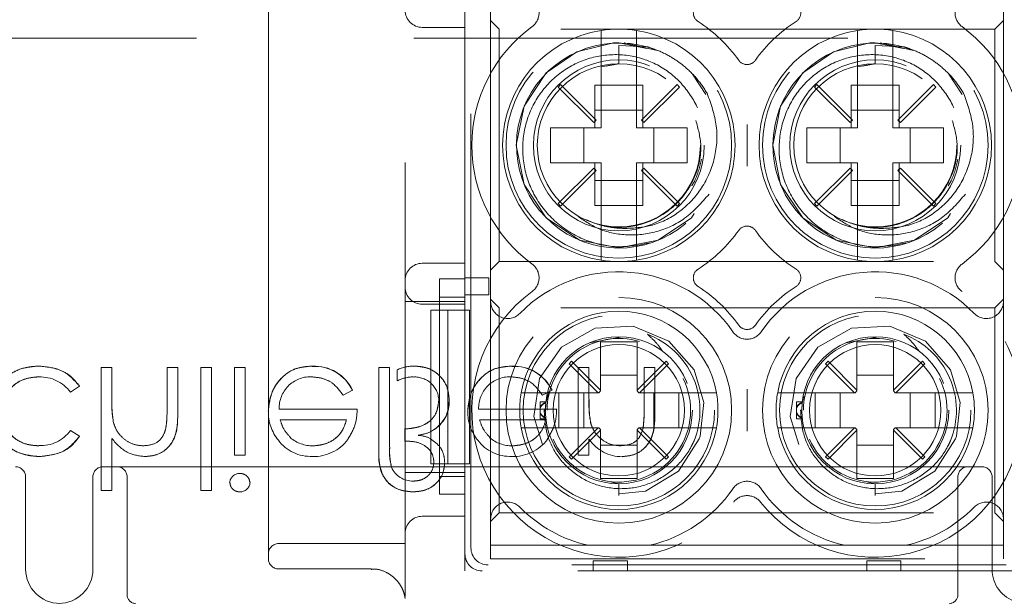
# Model space of a CAD drawing. Units: millimetres. Extents: x 11 to 205, y 5 to 292.
# Drawn here: x 77 to 80, y 217 to 219 of the extents above; entities that cross this region are included whole.
import ezdxf

# ---------------------------------------------------------------- set-up
doc = ezdxf.new("R2010")
doc.units = ezdxf.units.MM
doc.linetypes.add('HIDDEN', pattern=[1.905, 1.27, -0.635])

msp = doc.modelspace()

# ---------------------------------------------------------------- linework, layer by layer
at = {"color": 7, "linetype": 'HIDDEN', "lineweight": 18}
for p, q in [((78.5615, 217.2366), (78.5615, 225.6166)), ((78.754, 217.379), (78.754, 221.2179)), ((78.7365, 218.0746), (78.7365, 219.1246)), ((78.1615, 218.8806), (78.1615, 219.0536)), ((78.7365, 219.036), (78.7365, 218.1657)), ((78.8115, 218.1), (78.8115, 219.0132)), ((80.3115, 219.0132), (80.3115, 218.1)), ((78.8365, 218.8966), (78.8115, 218.9216)), ((80.3115, 218.9216), (80.2865, 218.8966)), ((78.1615, 218.2326), (78.1615, 218.8806)), ((78.7365, 218.9016), (78.6115, 218.9016)), ((78.8365, 218.2166), (78.8365, 218.8966)), ((80.2865, 218.8966), (78.8365, 218.8966)), ((80.2865, 218.8966), (80.2865, 218.2166)), ((81.7615, 218.8699), (60.1615, 218.8699)), ((79.1865, 218.7951), (79.1865, 218.8489)), ((79.1865, 218.8489), (79.2695, 218.8449)), ((79.2985, 218.8344), (79.2021, 218.8562)), ((79.9365, 218.7951), (79.9365, 218.8489)), ((79.9365, 218.8489), (80.0195, 218.8449)), ((80.0485, 218.8344), (79.9521, 218.8562)), ((79.135, 218.842), (79.135, 218.6081)), ((79.238, 218.6081), (79.238, 218.842)), ((79.885, 218.842), (79.885, 218.6081)), ((79.988, 218.6081), (79.988, 218.842)), ((79.1865, 218.7964), (79.1357, 218.7863)), ((79.1865, 218.7951), (79.1494, 218.7877)), ((79.9365, 218.7964), (79.8857, 218.7863)), ((79.9365, 218.7951), (79.8994, 218.7877)), ((79.4409, 218.7055), (79.4016, 218.7643)), ((80.1909, 218.7055), (80.1516, 218.7643)), ((79.0161, 218.7341), (79.009, 218.727)), ((79.12, 218.6301), (79.0161, 218.7341)), ((79.1165, 218.7322), (79.135, 218.7322)), ((79.1165, 218.7322), (79.1165, 218.6081)), ((79.135, 218.7322), (79.238, 218.7322)), ((79.238, 218.7322), (79.2565, 218.7322)), ((79.3569, 218.7341), (79.253, 218.6301)), ((79.2565, 218.6081), (79.2565, 218.7322)), ((79.364, 218.727), (79.3569, 218.7341)), ((79.7661, 218.7341), (79.759, 218.727)), ((79.87, 218.6301), (79.7661, 218.7341)), ((79.8665, 218.7322), (79.8665, 218.6081)), ((79.8665, 218.7322), (79.885, 218.7322)), ((79.885, 218.7322), (79.988, 218.7322)), ((79.988, 218.7322), (80.0065, 218.7322)), ((80.1069, 218.7341), (80.003, 218.6301)), ((80.0065, 218.6081), (80.0065, 218.7322)), ((80.114, 218.727), (80.1069, 218.7341)), ((79.009, 218.727), (79.113, 218.6231)), ((79.26, 218.6231), (79.364, 218.727)), ((79.759, 218.727), (79.863, 218.6231)), ((80.01, 218.6231), (80.114, 218.727)), ((79.2565, 218.6591), (79.1165, 218.6591)), ((80.0065, 218.6591), (79.8665, 218.6591)), ((79.113, 218.6231), (79.12, 218.6301)), ((79.253, 218.6301), (79.26, 218.6231)), ((79.863, 218.6231), (79.87, 218.6301)), ((80.003, 218.6301), (80.01, 218.6231)), ((79.135, 218.6081), (78.9865, 218.6081)), ((78.9865, 218.6081), (78.9865, 218.5051)), ((79.084, 218.6081), (79.084, 218.5051)), ((79.3865, 218.6081), (79.238, 218.6081)), ((79.2889, 218.5051), (79.2889, 218.6081)), ((79.3865, 218.5051), (79.3865, 218.6081)), ((79.885, 218.6081), (79.7365, 218.6081)), ((79.7365, 218.6081), (79.7365, 218.5051)), ((79.834, 218.6081), (79.834, 218.5051)), ((80.1365, 218.6081), (79.988, 218.6081)), ((80.0389, 218.5051), (80.0389, 218.6081)), ((80.1365, 218.5051), (80.1365, 218.6081)), ((78.9865, 218.5051), (79.135, 218.5051)), ((79.1165, 218.5051), (79.1165, 218.381)), ((79.135, 218.5051), (79.135, 218.2712)), ((79.238, 218.5051), (79.3865, 218.5051)), ((79.238, 218.2712), (79.238, 218.5051)), ((79.2565, 218.381), (79.2565, 218.5051)), ((79.7365, 218.5051), (79.885, 218.5051)), ((79.8665, 218.5051), (79.8665, 218.381)), ((79.885, 218.5051), (79.885, 218.2712)), ((79.988, 218.5051), (80.1365, 218.5051)), ((79.988, 218.2712), (79.988, 218.5051)), ((80.0065, 218.381), (80.0065, 218.5051)), ((79.113, 218.4901), (79.009, 218.3862)), ((79.0161, 218.3791), (79.12, 218.4831)), ((79.12, 218.4831), (79.113, 218.4901)), ((79.26, 218.4901), (79.253, 218.4831)), ((79.253, 218.4831), (79.3569, 218.3791)), ((79.364, 218.3862), (79.26, 218.4901)), ((79.863, 218.4901), (79.759, 218.3862)), ((79.7661, 218.3791), (79.87, 218.4831)), ((79.87, 218.4831), (79.863, 218.4901)), ((80.01, 218.4901), (80.003, 218.4831)), ((80.003, 218.4831), (80.1069, 218.3791)), ((80.114, 218.3862), (80.01, 218.4901)), ((79.1165, 218.4541), (79.2565, 218.4541)), ((79.8665, 218.4541), (80.0065, 218.4541)), ((79.009, 218.3862), (79.0161, 218.3791)), ((79.3569, 218.3791), (79.364, 218.3862)), ((79.759, 218.3862), (79.7661, 218.3791)), ((80.1069, 218.3791), (80.114, 218.3862)), ((79.135, 218.381), (79.1165, 218.381)), ((79.238, 218.381), (79.135, 218.381)), ((79.2565, 218.381), (79.238, 218.381)), ((79.885, 218.381), (79.8665, 218.381)), ((79.988, 218.381), (79.885, 218.381)), ((80.0065, 218.381), (79.988, 218.381)), ((79.0902, 218.3392), (79.1121, 218.3302)), ((79.8402, 218.3392), (79.8621, 218.3302)), ((78.1615, 218.0596), (78.1615, 218.2326)), ((78.8115, 218.1916), (78.8365, 218.2166)), ((78.8365, 218.2166), (80.2865, 218.2166)), ((80.2865, 218.2166), (80.3115, 218.1916)), ((78.6115, 218.2116), (78.7365, 218.2116)), ((78.6615, 218.1657), (78.7365, 218.1657)), ((78.6615, 218.1657), (78.6615, 217.536)), ((78.7365, 218.1188), (78.7365, 218.1688)), ((78.7365, 218.1688), (78.8065, 218.1688)), ((78.7365, 218.1688), (78.7365, 218.1688)), ((78.8065, 218.1688), (78.8065, 218.1188)), ((78.6615, 218.0996), (78.5615, 218.0996)), ((78.7365, 218.1122), (78.6615, 218.1122)), ((78.6615, 218.0999), (78.7365, 218.0999)), ((78.8065, 218.1188), (78.7365, 218.1188)), ((78.7365, 218.1188), (78.7365, 218.1188)), ((78.8365, 218.0816), (78.8115, 218.1066)), ((78.8115, 217.4632), (78.8115, 218.1)), ((80.3115, 218.1066), (80.2865, 218.0816)), ((80.3115, 218.1), (80.3115, 217.4632)), ((78.7365, 218.0916), (78.6115, 218.0916)), ((78.6365, 217.6246), (78.6365, 218.0746)), ((78.6365, 218.0746), (78.6865, 218.0746)), ((78.6865, 218.0746), (78.7365, 218.0746)), ((78.6865, 217.6246), (78.6865, 218.0746)), ((78.7499, 218.0746), (78.7365, 218.0746)), ((78.7365, 217.6246), (78.7365, 218.0746)), ((78.7499, 218.0746), (78.7499, 217.6246)), ((78.8365, 217.4816), (78.8365, 218.0816)), ((80.2865, 218.0816), (78.8365, 218.0816)), ((80.2865, 218.0816), (80.2865, 217.4816)), ((78.1615, 217.3476), (78.1615, 218.0596)), ((79.101, 217.9785), (79.1914, 217.9959)), ((79.851, 217.9785), (79.9414, 217.9959)), ((79.24, 217.9816), (79.133, 217.9816)), ((79.133, 217.9816), (79.133, 217.8402)), ((79.24, 217.8402), (79.24, 217.9816)), ((79.883, 217.9816), (79.883, 217.8402)), ((79.99, 217.9816), (79.883, 217.9816)), ((79.99, 217.8402), (79.99, 217.9816)), ((79.0483, 217.9248), (79.0412, 217.9178)), ((79.133, 217.8402), (79.0483, 217.9248)), ((79.3247, 217.9248), (79.24, 217.8402)), ((79.3317, 217.9178), (79.3247, 217.9248)), ((79.7983, 217.9248), (79.7912, 217.9178)), ((79.883, 217.8402), (79.7983, 217.9248)), ((80.0747, 217.9248), (79.99, 217.8402)), ((80.0817, 217.9178), (80.0747, 217.9248)), ((77.672, 217.9064), (77.672, 217.5474)), ((77.7034, 217.9064), (77.672, 217.9064)), ((77.7034, 217.9064), (77.7034, 217.8139)), ((77.8964, 217.9064), (77.865, 217.9064)), ((77.865, 217.9064), (77.865, 217.7861)), ((77.8964, 217.9064), (77.8964, 217.7758)), ((77.9951, 217.9064), (77.9637, 217.9064)), ((77.9637, 217.9064), (77.9637, 217.5474)), ((77.9951, 217.9064), (77.9951, 217.5474)), ((78.0938, 217.9064), (78.0624, 217.9064)), ((78.0624, 217.9064), (78.0624, 217.6506)), ((78.0938, 217.9064), (78.0938, 217.6506)), ((78.2898, 217.91), (78.2898, 217.9104)), ((78.5156, 217.9064), (78.4842, 217.9064)), ((78.4842, 217.9064), (78.4842, 217.671)), ((78.5156, 217.9064), (78.5156, 217.6736)), ((78.5381, 217.8998), (78.5381, 217.8678)), ((78.8732, 217.91), (78.8732, 217.9104)), ((79.0412, 217.9178), (79.1259, 217.8331)), ((79.099, 217.9064), (79.0675, 217.9064)), ((79.0675, 217.9064), (79.0675, 217.6506)), ((79.099, 217.9064), (79.099, 217.8139)), ((79.2471, 217.8331), (79.3317, 217.9178)), ((79.2605, 217.9064), (79.2605, 217.7861)), ((79.2919, 217.9064), (79.2605, 217.9064)), ((79.2919, 217.9064), (79.2919, 217.7758)), ((79.7912, 217.9178), (79.8759, 217.8331)), ((79.9971, 217.8331), (80.0817, 217.9178)), ((79.24, 217.8841), (79.133, 217.8841)), ((79.99, 217.8841), (79.883, 217.8841)), ((77.5829, 217.8346), (77.6092, 217.8519)), ((78.38, 217.8256), (78.4079, 217.8403)), ((78.4079, 217.8403), (78.408, 217.8403)), ((78.9634, 217.8256), (78.9913, 217.8403)), ((78.9913, 217.8403), (78.9913, 217.8403)), ((79.128, 217.8331), (79.133, 217.8381)), ((79.133, 217.8381), (79.133, 217.8402)), ((79.24, 217.8402), (79.24, 217.8381)), ((79.24, 217.8381), (79.245, 217.8331)), ((79.878, 217.8331), (79.883, 217.8381)), ((79.883, 217.8381), (79.883, 217.8402)), ((79.99, 217.8402), (79.99, 217.8381)), ((79.99, 217.8381), (79.995, 217.8331)), ((79.1259, 217.8331), (78.9521, 217.8331)), ((78.9726, 217.8034), (78.9813, 217.835)), ((79.0109, 217.7301), (79.0109, 217.8331)), ((79.084, 217.8331), (79.084, 217.7301)), ((79.1259, 217.8331), (79.128, 217.8331)), ((79.245, 217.8331), (79.2471, 217.8331)), ((79.4209, 217.8331), (79.2471, 217.8331)), ((79.2889, 217.7301), (79.2889, 217.8331)), ((79.3621, 217.8331), (79.3621, 217.7301)), ((79.8759, 217.8331), (79.7021, 217.8331)), ((79.7226, 217.8034), (79.7276, 217.8218)), ((79.7609, 217.7301), (79.7609, 217.8331)), ((79.834, 217.8331), (79.834, 217.7301)), ((79.8759, 217.8331), (79.878, 217.8331)), ((79.995, 217.8331), (79.9971, 217.8331)), ((80.1709, 217.8331), (79.9971, 217.8331)), ((80.0389, 217.7301), (80.0389, 217.8331)), ((80.1121, 217.8331), (80.1121, 217.7301)), ((78.4214, 217.7852), (78.193, 217.7852)), ((79.0047, 217.7852), (78.7763, 217.7852)), ((78.9565, 217.7908), (78.9565, 217.8066)), ((78.9729, 217.8066), (78.9565, 217.8066)), ((78.9565, 217.7747), (78.9565, 217.7908)), ((78.9715, 217.7816), (78.9681, 217.7816)), ((78.9722, 217.7785), (78.9726, 217.8034)), ((79.7065, 217.7908), (79.7065, 217.8066)), ((79.7229, 217.8066), (79.7065, 217.8066)), ((79.7065, 217.7908), (79.7065, 217.7885)), ((79.7065, 217.7747), (79.7065, 217.7908)), ((79.7215, 217.7816), (79.7181, 217.7816)), ((79.7222, 217.7785), (79.7226, 217.8034)), ((78.1958, 217.7538), (78.39, 217.7538)), ((78.7792, 217.7538), (78.9733, 217.7538)), ((78.9565, 217.7566), (78.9565, 217.7747)), ((78.9565, 217.7566), (78.9744, 217.7566)), ((79.7065, 217.7566), (79.7065, 217.7747)), ((79.7065, 217.7566), (79.7244, 217.7566)), ((77.7086, 217.7453), (77.7085, 217.7453)), ((78.5605, 217.7269), (78.5605, 217.6913)), ((78.9521, 217.7301), (79.1259, 217.7301)), ((79.1259, 217.7301), (79.0412, 217.6454)), ((79.0483, 217.6384), (79.133, 217.723)), ((79.1042, 217.7453), (79.104, 217.7453)), ((79.1259, 217.7301), (79.128, 217.7301)), ((79.133, 217.7251), (79.128, 217.7301)), ((79.133, 217.7251), (79.133, 217.723)), ((79.133, 217.723), (79.133, 217.5816)), ((79.245, 217.7301), (79.24, 217.7251)), ((79.24, 217.723), (79.24, 217.7251)), ((79.24, 217.723), (79.3247, 217.6384)), ((79.24, 217.5816), (79.24, 217.723)), ((79.245, 217.7301), (79.2471, 217.7301)), ((79.3317, 217.6454), (79.2471, 217.7301)), ((79.2471, 217.7301), (79.4209, 217.7301)), ((79.2574, 217.7278), (79.2574, 217.7278)), ((79.7021, 217.7301), (79.8759, 217.7301)), ((79.8759, 217.7301), (79.7912, 217.6454)), ((79.7983, 217.6384), (79.883, 217.723)), ((79.8759, 217.7301), (79.878, 217.7301)), ((79.883, 217.7251), (79.878, 217.7301)), ((79.883, 217.7251), (79.883, 217.723)), ((79.883, 217.723), (79.883, 217.5816)), ((79.995, 217.7301), (79.99, 217.7251)), ((79.99, 217.723), (79.99, 217.7251)), ((79.99, 217.5816), (79.99, 217.723)), ((79.99, 217.723), (80.0747, 217.6384)), ((79.995, 217.7301), (79.9971, 217.7301)), ((80.0817, 217.6454), (79.9971, 217.7301)), ((79.9971, 217.7301), (80.1709, 217.7301)), ((77.6092, 217.7061), (77.5829, 217.7225)), ((77.7034, 217.6989), (77.7034, 217.5474)), ((79.099, 217.6968), (79.099, 217.6506)), ((79.133, 217.6791), (79.24, 217.6791)), ((79.883, 217.6791), (79.99, 217.6791)), ((78.0624, 217.6506), (78.0938, 217.6506)), ((79.0412, 217.6454), (79.0483, 217.6384)), ((79.0675, 217.6506), (79.099, 217.6506)), ((79.3247, 217.6384), (79.3317, 217.6454)), ((79.7912, 217.6454), (79.7983, 217.6384)), ((80.0747, 217.6384), (80.0817, 217.6454)), ((77.6782, 217.6166), (78.5162, 217.6166)), ((78.5162, 217.6166), (78.6773, 217.6166)), ((78.6365, 217.6246), (78.6865, 217.6246)), ((78.6773, 217.6166), (79.249, 217.6166)), ((78.7365, 217.6246), (78.6865, 217.6246)), ((78.7365, 217.3616), (78.7365, 217.6246)), ((78.7365, 217.6246), (78.7499, 217.6246)), ((79.249, 217.6166), (79.4101, 217.6166)), ((79.4101, 217.6166), (80.2482, 217.6166)), ((77.4515, 217.3166), (77.4515, 217.5866)), ((77.6482, 217.5866), (77.6482, 217.3166)), ((77.7482, 217.5866), (77.7482, 217.2416)), ((78.6615, 217.5996), (78.5615, 217.5996)), ((78.7365, 217.5996), (78.6615, 217.5996)), ((78.6615, 217.5878), (78.7365, 217.5878)), ((79.133, 217.5816), (79.24, 217.5816)), ((79.883, 217.5816), (79.99, 217.5816)), ((80.1782, 217.2416), (80.1782, 217.5866)), ((80.2782, 217.3166), (80.2782, 217.5866)), ((79.1865, 217.5666), (79.1618, 217.5723)), ((79.1865, 217.532), (79.1865, 217.5666)), ((79.9365, 217.5666), (79.9118, 217.5723)), ((79.9365, 217.532), (79.9365, 217.5666)), ((79.9365, 217.5666), (79.9365, 217.532)), ((77.672, 217.5474), (77.7034, 217.5474)), ((77.9637, 217.5474), (77.9951, 217.5474)), ((78.7365, 217.536), (78.6615, 217.536)), ((78.7365, 217.536), (78.7365, 217.3116)), ((78.6115, 217.4716), (78.7365, 217.4716)), ((78.8115, 217.4566), (78.8365, 217.4816)), ((78.8365, 217.4816), (80.2865, 217.4816)), ((80.2865, 217.4816), (80.3115, 217.4566)), ((78.8115, 217.3866), (78.8115, 217.4632)), ((80.3115, 217.4632), (80.3115, 217.3866)), ((78.1915, 217.3916), (78.5615, 217.3916)), ((79.097, 217.3866), (78.8115, 217.3866)), ((78.8115, 217.3866), (78.8115, 217.3466)), ((79.2759, 217.3866), (79.097, 217.3866)), ((79.847, 217.3866), (79.2759, 217.3866)), ((80.0259, 217.3866), (79.847, 217.3866)), ((80.3115, 217.3866), (80.0259, 217.3866)), ((80.3115, 217.3466), (80.3115, 217.3866)), ((80.3191, 217.3291), (78.8039, 217.3291)), ((78.8115, 217.3466), (80.3115, 217.3466)), ((79.1115, 217.3416), (79.2115, 217.3416)), ((79.1115, 217.3116), (79.1115, 217.3416)), ((79.2115, 217.3416), (79.2115, 217.3116)), ((79.9115, 217.3416), (80.0115, 217.3416)), ((79.9115, 217.3116), (79.9115, 217.3416)), ((80.0115, 217.3416), (80.0115, 217.3116)), ((78.1915, 217.3176), (78.4621, 217.3176)), ((80.3865, 217.3116), (78.7365, 217.3116)), ((80.3365, 217.3116), (78.7865, 217.3116))]:
    msp.add_line(p, q, dxfattribs=at)
at = {"color": 7, "linetype": 'HIDDEN', "lineweight": 18, "flags": 128}
for points in [[(79.2688, 218.8402), (79.1865, 218.8566), (79.1706, 218.8562), (79.0641, 218.8305), (78.9744, 218.7687), (78.9093, 218.6714), (78.8865, 218.5566), (78.9093, 218.4418), (78.9744, 218.3445), (79.0717, 218.2794), (79.1865, 218.2566), (79.3013, 218.2794), (79.3986, 218.3445), (79.4637, 218.4418), (79.4865, 218.5566), (79.4637, 218.6714), (79.3986, 218.7687), (79.3013, 218.8338), (79.2695, 218.8449), (79.2695, 218.8449)], [(80.0188, 218.8402), (79.9365, 218.8566), (79.9206, 218.8562), (79.8141, 218.8305), (79.7244, 218.7687), (79.6593, 218.6714), (79.6365, 218.5566), (79.6593, 218.4418), (79.7244, 218.3445), (79.8217, 218.2794), (79.9365, 218.2566), (80.0513, 218.2794), (80.1486, 218.3445), (80.2137, 218.4418), (80.2365, 218.5566), (80.2137, 218.6714), (80.1486, 218.7687), (80.0513, 218.8338), (80.0195, 218.8449), (80.0195, 218.8449)], [(79.1864, 217.5373), (79.2646, 217.5445), (79.3608, 217.603), (79.4215, 217.6977), (79.4244, 217.7061), (79.4351, 217.804), (79.4065, 217.8995), (79.3331, 217.9836), (79.2287, 218.0276), (79.1173, 218.0214), (79.0187, 217.9664), (78.9547, 217.8742), (78.9376, 217.7636), (78.9711, 217.6556), (79.0474, 217.5744), (79.1534, 217.5342), (79.1865, 217.532), (79.1865, 217.532)], [(79.9364, 217.5373), (80.0146, 217.5445), (80.1108, 217.603), (80.1715, 217.6977), (80.1744, 217.7061), (80.1851, 217.804), (80.1565, 217.8995), (80.0831, 217.9836), (79.9787, 218.0276), (79.8673, 218.0214), (79.7687, 217.9664), (79.7047, 217.8742), (79.6876, 217.7636), (79.7211, 217.6556), (79.7974, 217.5744), (79.9034, 217.5342), (79.9365, 217.532), (79.9365, 217.532)]]:
    msp.add_lwpolyline(points, dxfattribs=at)
at = {"color": 7, "linetype": 'HIDDEN', "lineweight": 18}
for centre, radius in [((79.1865, 218.5566), 0.33), ((79.9365, 218.5566), 0.33), ((79.1865, 218.5566), 0.25), ((79.1865, 218.5566), 0.2385), ((79.9365, 218.5566), 0.25), ((79.9365, 218.5566), 0.2385), ((79.1865, 217.7816), 0.33), ((79.9365, 217.7816), 0.33), ((79.1865, 217.7816), 0.28), ((79.9365, 217.7816), 0.28), ((79.1865, 217.7816), 0.215), ((79.9365, 217.7816), 0.215), ((79.1865, 217.7816), 0.1922), ((79.9365, 217.7816), 0.1922)]:
    msp.add_circle(centre, radius, dxfattribs=at)
for centre, radius, start, end in [((78.9032, 218.9441), 0.05, 306.1678, 53.8322), ((79.4344, 218.9441), 0.03, 122.6065, 237.3935), ((79.6886, 218.9441), 0.03, 302.6065, 57.3935), ((80.2198, 218.9441), 0.05, 126.1678, 233.8322), ((78.6115, 218.9516), 0.05, 180, 270), ((79.1865, 218.5566), 0.43, 126.1678, 233.8322), ((79.1865, 218.5566), 0.43, 35.3911, 57.3935), ((79.9365, 218.5566), 0.43, 122.6065, 144.6089), ((79.9365, 218.5566), 0.43, 306.1678, 53.8322), ((79.1865, 218.5566), 0.34, 98.7122, 261.2878), ((79.1865, 218.5566), 0.34, 81.2878, 98.7122), ((79.1865, 218.5566), 0.34, 278.7122, 81.2878), ((79.9365, 218.5566), 0.34, 98.7122, 261.2878), ((79.9365, 218.5566), 0.34, 81.2878, 98.7122), ((79.9365, 218.5566), 0.34, 278.7122, 81.2878), ((79.187, 218.556), 0.2999, 68.109, 30.6105), ((79.937, 218.556), 0.2999, 68.109, 30.6105), ((79.5615, 218.823), 0.03, 215.3911, 324.6089), ((79.1865, 218.5566), 0.43, 302.6065, 324.6089), ((79.5615, 218.2902), 0.03, 35.3911, 144.6089), ((79.9365, 218.5566), 0.43, 215.3911, 237.3935), ((79.1865, 218.5566), 0.34, 261.2878, 278.7122), ((79.9365, 218.5566), 0.34, 261.2878, 278.7122), ((78.6115, 218.1616), 0.05, 90, 180), ((79.1865, 217.7816), 0.405, 34.495, 135.5847), ((78.9032, 218.1691), 0.05, 306.1678, 53.8322), ((79.4344, 218.1691), 0.03, 122.6065, 237.3935), ((79.9365, 217.7816), 0.405, 44.4153, 145.505), ((79.6886, 218.1691), 0.03, 302.6065, 57.3935), ((80.2198, 218.1691), 0.05, 126.1678, 233.8322), ((78.6115, 218.1416), 0.05, 180, 270), ((79.1865, 217.7816), 0.43, 126.1678, 321.3752), ((79.1865, 217.7816), 0.43, 35.3911, 57.3935), ((79.9365, 217.7816), 0.43, 122.6065, 144.6089), ((79.9365, 217.7816), 0.43, 218.6248, 53.8322), ((78.8615, 218.1), 0.05, 180, 315.5847), ((79.1865, 217.7816), 0.33, 270, 90), ((79.9365, 217.7816), 0.33, 270, 90), ((80.2615, 218.1), 0.05, 224.4153, 0), ((79.1865, 217.7816), 0.29, 10.2292, 169.7708), ((79.9365, 217.7816), 0.29, 10.2292, 169.7708), ((79.5615, 218.0393), 0.05, 214.495, 325.505), ((79.5615, 218.048), 0.03, 215.3911, 324.6089), ((79.1865, 217.7816), 0.21, 73.1978, 180), ((79.1865, 217.7816), 0.2374, 337.8402, 69.3954), ((79.9365, 217.7816), 0.21, 73.1978, 180), ((79.9365, 217.7816), 0.2374, 337.8402, 69.3954), ((78.2957, 217.7861), 0.1244, 25.7734, 92.7236), ((78.2957, 217.7861), 0.124, 25.7734, 92.7236), ((78.2957, 217.7861), 0.1246, 25.774, 92.7025), ((78.5852, 217.8031), 0.1076, 88.0835, 115.9817), ((78.8791, 217.7861), 0.1246, 25.774, 92.7025), ((78.8791, 217.7861), 0.1244, 25.7734, 92.7236), ((78.8791, 217.7861), 0.124, 25.7734, 92.7236), ((77.4927, 217.766), 0.1133, 37.2524, 91.3648), ((78.2849, 217.7879), 0.0919, 89.4078, 181.6423), ((78.5924, 217.7545), 0.1255, 93.3719, 115.6216), ((78.5895, 217.8086), 0.0704, 359.422, 93.5924), ((78.8683, 217.7879), 0.0919, 89.4078, 181.6423), ((79.1865, 217.7816), 0.21, 203.7553, 26.2822), ((79.9365, 217.7816), 0.21, 203.7553, 26.2822), ((78.0186, 217.8005), 0.315, 177.5633, 190.0898), ((78.0186, 217.8005), 0.3149, 177.5633, 190.0898), ((78.5926, 217.8065), 0.0972, 295.8952, 1.5377), ((78.5926, 217.8065), 0.0976, 295.8952, 1.5377), ((78.5926, 217.8065), 0.0979, 307.8323, 1.5757), ((79.1865, 217.7816), 0.29, 169.7708, 190.2292), ((79.4172, 217.8008), 0.3181, 177.6352, 190.0414), ((79.4172, 217.8008), 0.3179, 177.6352, 190.0414), ((79.1865, 217.7816), 0.29, 349.7708, 10.2292), ((79.9365, 217.7816), 0.29, 169.7708, 190.2292), ((79.9365, 217.7816), 0.29, 349.7708, 10.2292), ((78.0186, 217.8005), 0.3151, 181.9768, 185.6624), ((79.1865, 217.7816), 0.33, 180, 270), ((79.4172, 217.8008), 0.3182, 182.0119, 185.6471), ((78.8148, 217.7812), 0.4458, 353.1218, 0.6273), ((78.8148, 217.7812), 0.4457, 353.1218, 0.6273), ((79.9365, 217.7816), 0.33, 180, 270), ((78.2934, 217.7768), 0.1321, 178.9687, 218.9217), ((78.8767, 217.7768), 0.1321, 178.9687, 218.9217), ((78.8148, 217.7812), 0.4459, 356.5127, 357.185), ((79.1865, 217.7816), 0.29, 190.2292, 349.7708), ((79.9365, 217.7816), 0.29, 190.2292, 349.7708), ((77.4952, 217.7867), 0.1086, 267.1731, 323.7836), ((78.2844, 217.7628), 0.1161, 216.3306, 273.0304), ((78.2905, 217.7776), 0.1, 229.8481, 270.9803), ((78.2938, 217.772), 0.1257, 268.5134, 322.8789), ((78.5816, 217.8517), 0.144, 277.3581, 291.9827), ((78.5971, 217.627), 0.0812, 64.1577, 87.9398), ((78.8677, 217.7628), 0.1161, 216.3306, 273.0304), ((78.8738, 217.7776), 0.1, 229.8481, 270.9803), ((78.8772, 217.772), 0.1257, 268.5134, 322.8789), ((79.1959, 217.7621), 0.1163, 213.9993, 270.2028), ((78.7054, 217.6611), 0.1895, 176.2328, 194.1192), ((78.7054, 217.6611), 0.1893, 176.2328, 194.1192), ((78.7054, 217.6611), 0.1897, 182.8977, 187.5318), ((77.4215, 217.5866), 0.03, 0, 90), ((77.6782, 217.5866), 0.03, 90, 180), ((77.7182, 217.5866), 0.03, 0, 90), ((78.5838, 217.6431), 0.0686, 204.3586, 270.9588), ((80.2082, 217.5866), 0.03, 90, 180), ((80.2482, 217.5866), 0.03, 0, 90), ((78.0775, 217.5673), 0.0295, 89.1176, 174.6033), ((78.0789, 217.5722), 0.0291, 268.2341, 355.6764), ((79.1865, 217.7816), 0.405, 282.7587, 325.505), ((79.5615, 217.5239), 0.05, 34.495, 145.505), ((79.9365, 217.7816), 0.405, 214.495, 257.2413), ((79.5615, 217.482), 0.05, 38.6248, 141.3752), ((78.8615, 217.4632), 0.05, 44.4153, 180), ((79.1865, 217.7816), 0.405, 224.4153, 257.2413), ((79.9365, 217.7816), 0.405, 282.7587, 315.5847), ((80.2615, 217.4632), 0.05, 0, 135.5847), ((78.6115, 217.4216), 0.05, 90, 180), ((78.1915, 217.3616), 0.03, 90, 180), ((78.1915, 217.3476), 0.03, 180, 270), ((77.5515, 217.3166), 0.1, 180, 270), ((77.5482, 217.3166), 0.1, 270, 0), ((80.3782, 217.3166), 0.1, 180, 253.1756), ((77.7732, 217.2416), 0.025, 180, 270), ((80.1532, 217.2416), 0.025, 270, 0)]:
    msp.add_arc(centre, radius, start, end, dxfattribs=at)
for centre in [(78.804, 217.3791), (78.7865, 217.3616)]:
    msp.add_ellipse(centre, major_axis=(-0.0354, -0.0354), ratio=0.998783, start_param=5.498396, end_param=7.067974, dxfattribs=at)
for points, knots in [([(79.135, 218.8927), (79.135, 218.8927), (79.135, 218.8927), (79.135, 218.8911), (79.135, 218.8849), (79.135, 218.8751), (79.135, 218.8602), (79.135, 218.8484), (79.135, 218.8424), (79.135, 218.842)], [0, 0, 0, 0, 0.001106, 0.212053, 0.340111, 0.554492, 0.768792, 0.985141, 1, 1, 1, 1]), ([(79.238, 218.842), (79.238, 218.8442), (79.238, 218.8522), (79.238, 218.8656), (79.238, 218.878), (79.238, 218.887), (79.238, 218.8919), (79.238, 218.8925), (79.238, 218.8927)], [0, 0, 0, 0, 0.084182, 0.304257, 0.522486, 0.660086, 0.871287, 1, 1, 1, 1]), ([(79.885, 218.8927), (79.885, 218.8927), (79.885, 218.8927), (79.885, 218.8911), (79.885, 218.8849), (79.885, 218.8751), (79.885, 218.8602), (79.885, 218.8484), (79.885, 218.8424), (79.885, 218.842)], [0, 0, 0, 0, 0.001106, 0.212053, 0.340111, 0.554492, 0.768792, 0.985141, 1, 1, 1, 1]), ([(79.988, 218.842), (79.988, 218.8442), (79.988, 218.8522), (79.988, 218.8656), (79.988, 218.878), (79.988, 218.887), (79.988, 218.8919), (79.988, 218.8925), (79.988, 218.8927)], [0, 0, 0, 0, 0.084182, 0.304257, 0.522486, 0.660086, 0.871287, 1, 1, 1, 1]), ([(79.2018, 218.8562), (79.2022, 218.8562), (79.203, 218.8561), (79.2029, 218.8562), (79.2029, 218.8562)], [0, 0, 0, 0, 0.465307, 1, 1, 1, 1]), ([(79.9518, 218.8562), (79.9522, 218.8562), (79.953, 218.8561), (79.9529, 218.8562), (79.9529, 218.8562)], [0, 0, 0, 0, 0.465307, 1, 1, 1, 1]), ([(79.28, 218.2715), (79.2466, 218.2653), (79.1798, 218.2528), (79.0798, 218.2777), (78.9949, 218.3318), (78.9336, 218.4106), (78.903, 218.5044), (78.9051, 218.6018), (78.9397, 218.6916), (79.0015, 218.764), (79.083, 218.8106), (79.1744, 218.8271), (79.2645, 218.8123), (79.344, 218.7683), (79.4015, 218.7016), (79.4317, 218.6374), (79.4317, 218.5985), (79.4317, 218.5885)], [0, 0, 0, 0, 0.0751648, 0.1502558, 0.2234423, 0.2966649, 0.3683521, 0.4395739, 0.5098995, 0.579132, 0.648091, 0.715344, 0.7826435, 0.8481909, 0.9134861, 0.9776668, 1, 1, 1, 1]), ([(79.2695, 218.8449), (79.2771, 218.8425), (79.3002, 218.8352), (79.3368, 218.8177), (79.3779, 218.7893), (79.4155, 218.7534), (79.4351, 218.7238), (79.4451, 218.7087)], [0, 0, 0, 0, 0.10624, 0.319243, 0.532246, 0.762419, 1, 1, 1, 1]), ([(80.03, 218.2715), (79.9966, 218.2653), (79.9298, 218.2528), (79.8298, 218.2777), (79.7449, 218.3318), (79.6836, 218.4106), (79.653, 218.5044), (79.6551, 218.6018), (79.6897, 218.6916), (79.7515, 218.764), (79.833, 218.8106), (79.9244, 218.8271), (80.0145, 218.8123), (80.094, 218.7683), (80.1515, 218.7016), (80.1817, 218.6374), (80.1817, 218.5985), (80.1817, 218.5885)], [0, 0, 0, 0, 0.0751648, 0.1502558, 0.2234423, 0.2966649, 0.3683521, 0.4395739, 0.5098995, 0.579132, 0.648091, 0.715344, 0.7826435, 0.8481909, 0.9134861, 0.9776668, 1, 1, 1, 1]), ([(80.0195, 218.8449), (80.0271, 218.8425), (80.0502, 218.8352), (80.0868, 218.8177), (80.1279, 218.7893), (80.1655, 218.7534), (80.1851, 218.7238), (80.1951, 218.7087)], [0, 0, 0, 0, 0.10624, 0.319243, 0.532246, 0.762419, 1, 1, 1, 1]), ([(79.4451, 218.7087), (79.4562, 218.6773), (79.4784, 218.6145), (79.4702, 218.5139), (79.4304, 218.4251), (79.3647, 218.3573), (79.2861, 218.3179), (79.2311, 218.3147), (79.2065, 218.3133)], [0, 0, 0, 0, 0.180028, 0.360121, 0.534743, 0.701552, 0.866557, 1, 1, 1, 1]), ([(80.1951, 218.7087), (80.2062, 218.6773), (80.2284, 218.6145), (80.2202, 218.5139), (80.1804, 218.4251), (80.1147, 218.3573), (80.0361, 218.3179), (79.9811, 218.3147), (79.9565, 218.3133)], [0, 0, 0, 0, 0.180028, 0.360121, 0.534743, 0.701552, 0.866557, 1, 1, 1, 1]), ([(79.1335, 218.3237), (79.1511, 218.3206), (79.1996, 218.3118), (79.2807, 218.3298), (79.3606, 218.3826), (79.4131, 218.4623), (79.4335, 218.5508), (79.4184, 218.6053), (79.4118, 218.6295)], [0, 0, 0, 0, 0.106455, 0.292837, 0.479218, 0.6656, 0.851981, 1, 1, 1, 1]), ([(79.5615, 218.618), (79.5615, 218.6178), (79.5615, 218.5973), (79.5615, 218.5566), (79.5615, 218.5159), (79.5615, 218.4954), (79.5615, 218.4952)], [0, 0, 0, 0, 0.006442, 0.499999, 0.993558, 1, 1, 1, 1]), ([(79.8835, 218.3237), (79.9011, 218.3206), (79.9496, 218.3118), (80.0307, 218.3298), (80.1106, 218.3826), (80.1631, 218.4623), (80.1835, 218.5508), (80.1684, 218.6053), (80.1618, 218.6295)], [0, 0, 0, 0, 0.106455, 0.292837, 0.479218, 0.6656, 0.851981, 1, 1, 1, 1]), ([(79.4282, 218.5158), (79.4232, 218.4941), (79.417, 218.4669), (79.4029, 218.443), (79.3999, 218.4381)], [0, 0, 0, 0, 0.793387, 1, 1, 1, 1]), ([(80.1782, 218.5158), (80.1732, 218.4941), (80.167, 218.4669), (80.1529, 218.443), (80.1499, 218.4381)], [0, 0, 0, 0, 0.793387, 1, 1, 1, 1]), ([(79.0668, 218.3488), (79.0873, 218.335), (79.1308, 218.3057), (79.2121, 218.2905), (79.2988, 218.3002), (79.3856, 218.3395), (79.4283, 218.3885), (79.4505, 218.4141)], [0, 0, 0, 0, 0.17059, 0.360441, 0.556192, 0.768528, 1, 1, 1, 1]), ([(79.8168, 218.3488), (79.8373, 218.335), (79.8808, 218.3057), (79.9621, 218.2905), (80.0488, 218.3002), (80.1356, 218.3395), (80.1783, 218.3885), (80.2005, 218.4141)], [0, 0, 0, 0, 0.17059, 0.360441, 0.556192, 0.768528, 1, 1, 1, 1]), ([(79.2065, 218.3133), (79.1979, 218.3137), (79.1769, 218.3145), (79.1435, 218.3196), (79.1197, 218.3275), (79.1077, 218.3315)], [0, 0, 0, 0, 0.256796, 0.625077, 1, 1, 1, 1]), ([(79.9565, 218.3133), (79.9479, 218.3137), (79.9269, 218.3145), (79.8935, 218.3196), (79.8697, 218.3275), (79.8577, 218.3315)], [0, 0, 0, 0, 0.256796, 0.625077, 1, 1, 1, 1]), ([(79.135, 218.2712), (79.135, 218.2668), (79.135, 218.2567), (79.135, 218.2419), (79.135, 218.2294), (79.135, 218.2218), (79.135, 218.2209), (79.135, 218.2205)], [0, 0, 0, 0, 0.1666971, 0.3864105, 0.6037489, 0.8181935, 1, 1, 1, 1]), ([(79.238, 218.2205), (79.238, 218.2206), (79.238, 218.2207), (79.238, 218.2239), (79.238, 218.2332), (79.238, 218.2468), (79.238, 218.2602), (79.238, 218.2685), (79.238, 218.2712)], [0, 0, 0, 0, 0.048917, 0.259698, 0.470756, 0.683399, 0.898581, 1, 1, 1, 1]), ([(79.885, 218.2712), (79.885, 218.2668), (79.885, 218.2567), (79.885, 218.2419), (79.885, 218.2294), (79.885, 218.2218), (79.885, 218.2209), (79.885, 218.2205)], [0, 0, 0, 0, 0.1666971, 0.3864105, 0.6037489, 0.8181935, 1, 1, 1, 1]), ([(79.988, 218.2205), (79.988, 218.2206), (79.988, 218.2207), (79.988, 218.2239), (79.988, 218.2332), (79.988, 218.2468), (79.988, 218.2602), (79.988, 218.2685), (79.988, 218.2712)], [0, 0, 0, 0, 0.048917, 0.259698, 0.470756, 0.683399, 0.898581, 1, 1, 1, 1]), ([(79.2701, 218.0039), (79.2798, 217.9951), (79.2964, 217.9801), (79.3093, 217.9619), (79.3146, 217.9542)], [0, 0, 0, 0, 0.5819237, 1, 1, 1, 1]), ([(80.0201, 218.0039), (80.0298, 217.9951), (80.0464, 217.9801), (80.0593, 217.9619), (80.0646, 217.9542)], [0, 0, 0, 0, 0.5819237, 1, 1, 1, 1]), ([(77.4895, 217.9109), (77.4694, 217.9091), (77.4293, 217.9054), (77.3828, 217.8715), (77.3535, 217.8279), (77.3505, 217.7964), (77.349, 217.7806)], [0, 0, 0, 0, 0.280077, 0.559647, 0.779819, 1, 1, 1, 1]), ([(77.349, 217.7806), (77.3516, 217.8007), (77.3568, 217.8408), (77.3961, 217.8835), (77.4423, 217.9076), (77.4738, 217.9098), (77.4895, 217.9109)], [0, 0, 0, 0, 0.279235, 0.558903, 0.779275, 1, 1, 1, 1]), ([(77.6092, 217.8519), (77.6011, 217.862), (77.5849, 217.8824), (77.5435, 217.906), (77.51, 217.909), (77.4895, 217.9109)], [0, 0, 0, 0, 0.280196, 0.560588, 1, 1, 1, 1]), ([(77.4895, 217.9109), (77.5163, 217.9081), (77.564, 217.9031), (77.5954, 217.8675), (77.6092, 217.8519)], [0, 0, 0, 0, 0.55982, 1, 1, 1, 1]), ([(78.2898, 217.9109), (78.2703, 217.9091), (78.2315, 217.9057), (78.1896, 217.8683), (78.1653, 217.8246), (78.1625, 217.7943), (78.1611, 217.7792)], [0, 0, 0, 0, 0.279885, 0.558859, 0.779462, 1, 1, 1, 1]), ([(78.1611, 217.7792), (78.1635, 217.7984), (78.1682, 217.8368), (78.2007, 217.8818), (78.2443, 217.9077), (78.2746, 217.9098), (78.2898, 217.9109)], [0, 0, 0, 0, 0.2797, 0.559594, 0.779488, 1, 1, 1, 1]), ([(78.6906, 217.8092), (78.6892, 217.8243), (78.6863, 217.8546), (78.659, 217.889), (78.6245, 217.9083), (78.6007, 217.91), (78.5888, 217.9109)], [0, 0, 0, 0, 0.2798987, 0.5592034, 0.7794145, 1, 1, 1, 1]), ([(78.5888, 217.9109), (78.604, 217.9094), (78.6343, 217.9065), (78.6687, 217.8793), (78.688, 217.8448), (78.6898, 217.8211), (78.6906, 217.8092)], [0, 0, 0, 0, 0.279872, 0.55922, 0.779411, 1, 1, 1, 1]), ([(78.8731, 217.9109), (78.8537, 217.9091), (78.8148, 217.9057), (78.773, 217.8683), (78.7487, 217.8246), (78.7459, 217.7943), (78.7445, 217.7792)], [0, 0, 0, 0, 0.279885, 0.558859, 0.779462, 1, 1, 1, 1]), ([(78.7445, 217.7792), (78.7468, 217.7984), (78.7515, 217.8368), (78.784, 217.8818), (78.8276, 217.9077), (78.8579, 217.9098), (78.8731, 217.9109)], [0, 0, 0, 0, 0.2797, 0.559594, 0.779488, 1, 1, 1, 1]), ([(77.3804, 217.7778), (77.3826, 217.7934), (77.387, 217.8245), (77.417, 217.8584), (77.4533, 217.8767), (77.4778, 217.8786), (77.49, 217.8795)], [0, 0, 0, 0, 0.279332, 0.558778, 0.779267, 1, 1, 1, 1]), ([(77.49, 217.8795), (77.4744, 217.878), (77.4432, 217.875), (77.4065, 217.849), (77.3844, 217.8145), (77.3817, 217.79), (77.3804, 217.7778)], [0, 0, 0, 0, 0.280099, 0.559526, 0.779821, 1, 1, 1, 1]), ([(78.2859, 217.8795), (78.2964, 217.8786), (78.3176, 217.8768), (78.3535, 217.8616), (78.37, 217.8392), (78.38, 217.8256)], [0, 0, 0, 0, 0.280534, 0.560966, 1, 1, 1, 1]), ([(78.8692, 217.8795), (78.8798, 217.8786), (78.9009, 217.8768), (78.9368, 217.8616), (78.9533, 217.8392), (78.9634, 217.8256)], [0, 0, 0, 0, 0.280534, 0.560966, 1, 1, 1, 1]), ([(79.5615, 217.843), (79.5615, 217.8428), (79.5615, 217.8223), (79.5615, 217.7816), (79.5615, 217.7409), (79.5615, 217.7204), (79.5615, 217.7202)], [0, 0, 0, 0, 0.006442, 0.500001, 0.993558, 1, 1, 1, 1]), ([(78.6898, 217.8091), (78.6902, 217.8092), (78.6908, 217.8093), (78.6904, 217.8092), (78.6902, 217.8091)], [0, 0, 0, 0, 0.552644, 1, 1, 1, 1]), ([(78.9521, 217.8331), (78.9509, 217.8331), (78.9438, 217.8331), (78.9309, 217.8331), (78.9161, 217.8331), (78.9057, 217.8331), (78.9015, 217.8331), (78.9012, 217.8331), (78.9011, 217.8331)], [0, 0, 0, 0, 0.0464374, 0.2696994, 0.4903015, 0.7067379, 0.9192901, 1, 1, 1, 1]), ([(79.4719, 217.8331), (79.4717, 217.8331), (79.4713, 217.8331), (79.4662, 217.8331), (79.4556, 217.8331), (79.441, 217.8331), (79.4287, 217.8331), (79.4219, 217.8331), (79.4209, 217.8331)], [0, 0, 0, 0, 0.109963, 0.320786, 0.531538, 0.744226, 0.960713, 1, 1, 1, 1]), ([(79.7021, 217.8331), (79.7009, 217.8331), (79.6938, 217.8331), (79.6809, 217.8331), (79.6661, 217.8331), (79.6557, 217.8331), (79.6515, 217.8331), (79.6512, 217.8331), (79.6511, 217.8331)], [0, 0, 0, 0, 0.0464374, 0.2696994, 0.4903015, 0.7067379, 0.9192901, 1, 1, 1, 1]), ([(80.2219, 217.8331), (80.2217, 217.8331), (80.2213, 217.8331), (80.2162, 217.8331), (80.2056, 217.8331), (80.191, 217.8331), (80.1787, 217.8331), (80.1719, 217.8331), (80.1709, 217.8331)], [0, 0, 0, 0, 0.109963, 0.320786, 0.531538, 0.744226, 0.960713, 1, 1, 1, 1]), ([(77.349, 217.7806), (77.3517, 217.7602), (77.3572, 217.7192), (77.3964, 217.6744), (77.4438, 217.6499), (77.476, 217.6474), (77.4921, 217.6461)], [0, 0, 0, 0, 0.279381, 0.558782, 0.779281, 1, 1, 1, 1]), ([(77.4921, 217.6461), (77.4716, 217.6482), (77.4306, 217.6523), (77.3826, 217.6869), (77.354, 217.7323), (77.3506, 217.7645), (77.349, 217.7806)], [0, 0, 0, 0, 0.280028, 0.559505, 0.779797, 1, 1, 1, 1]), ([(77.865, 217.7861), (77.865, 217.7752), (77.8651, 217.7557), (77.8625, 217.7364), (77.8613, 217.7279)], [0, 0, 0, 0, 0.560281, 1, 1, 1, 1]), ([(78.3936, 217.6965), (78.4027, 217.7119), (78.419, 217.7394), (78.4207, 217.7712), (78.4214, 217.7852)], [0, 0, 0, 0, 0.558897, 1, 1, 1, 1]), ([(78.6592, 217.8079), (78.6575, 217.7944), (78.654, 217.7675), (78.6164, 217.7327), (78.5817, 217.7291), (78.5605, 217.7269)], [0, 0, 0, 0, 0.279804, 0.559739, 1, 1, 1, 1]), ([(78.5605, 217.7269), (78.5739, 217.7279), (78.6006, 217.73), (78.6347, 217.7476), (78.6562, 217.7762), (78.6582, 217.7973), (78.6592, 217.8079)], [0, 0, 0, 0, 0.28097, 0.560332, 0.78001, 1, 1, 1, 1]), ([(78.9727, 217.8047), (78.9697, 217.8033), (78.9644, 217.801), (78.959, 217.7956), (78.9571, 217.792), (78.9565, 217.7908)], [0, 0, 0, 0, 0.488329, 0.838959, 1, 1, 1, 1]), ([(78.9565, 217.7885), (78.9579, 217.791), (78.9614, 217.7969), (78.9676, 217.8011), (78.9716, 217.803), (78.9726, 217.8034)], [0, 0, 0, 0, 0.352903, 0.846678, 1, 1, 1, 1]), ([(78.9681, 217.7816), (78.9698, 217.7567), (78.9732, 217.7068), (79.0093, 217.6395), (79.0642, 217.5873), (79.1341, 217.5556), (79.2112, 217.5487), (79.2872, 217.5674), (79.3532, 217.6105), (79.39, 217.6572), (79.4037, 217.6864), (79.4064, 217.692)], [0, 0, 0, 0, 0.118728, 0.237457, 0.356146, 0.476777, 0.598413, 0.720895, 0.845457, 0.969941, 1, 1, 1, 1]), ([(78.9729, 217.8063), (78.9729, 217.8064), (78.973, 217.8067), (78.9728, 217.8052), (78.9726, 217.8036), (78.9726, 217.8034)], [0, 0, 0, 0, 0.219941, 0.874934, 1, 1, 1, 1]), ([(78.9769, 217.6965), (78.986, 217.7119), (79.0023, 217.7394), (79.004, 217.7712), (79.0047, 217.7852)], [0, 0, 0, 0, 0.558897, 1, 1, 1, 1]), ([(79.7227, 217.8047), (79.7197, 217.8033), (79.7144, 217.801), (79.709, 217.7956), (79.7071, 217.792), (79.7065, 217.7908)], [0, 0, 0, 0, 0.488329, 0.838959, 1, 1, 1, 1]), ([(79.7065, 217.7885), (79.7079, 217.791), (79.7114, 217.7969), (79.7176, 217.8011), (79.7216, 217.803), (79.7226, 217.8034)], [0, 0, 0, 0, 0.352903, 0.846678, 1, 1, 1, 1]), ([(79.7181, 217.7816), (79.7198, 217.7567), (79.7232, 217.7068), (79.7593, 217.6395), (79.8142, 217.5873), (79.8841, 217.5556), (79.9612, 217.5487), (80.0372, 217.5674), (80.1032, 217.6105), (80.14, 217.6572), (80.1537, 217.6864), (80.1564, 217.692)], [0, 0, 0, 0, 0.118728, 0.237457, 0.356146, 0.476777, 0.598413, 0.720895, 0.845457, 0.969941, 1, 1, 1, 1]), ([(79.7229, 217.8064), (79.7229, 217.8059), (79.7228, 217.8052), (79.7226, 217.8037), (79.7226, 217.8034)], [0, 0, 0, 0, 0.8396716, 1, 1, 1, 1]), ([(79.7227, 217.8047), (79.7228, 217.8052), (79.7229, 217.8064), (79.7229, 217.8063), (79.7229, 217.8063)], [0, 0, 0, 0, 0.436198, 1, 1, 1, 1]), ([(77.4898, 217.6776), (77.4743, 217.679), (77.4432, 217.6817), (77.407, 217.7077), (77.384, 217.7412), (77.3816, 217.7656), (77.3804, 217.7778)], [0, 0, 0, 0, 0.280136, 0.559769, 0.77989, 1, 1, 1, 1]), ([(77.3804, 217.7778), (77.3824, 217.7623), (77.3865, 217.7312), (77.4174, 217.6985), (77.4532, 217.6801), (77.4776, 217.6784), (77.4898, 217.6776)], [0, 0, 0, 0, 0.2791524, 0.5588257, 0.7792375, 1, 1, 1, 1]), ([(77.8008, 217.6461), (77.8122, 217.6471), (77.8352, 217.6492), (77.8653, 217.6676), (77.8959, 217.7084), (77.8962, 217.748), (77.8964, 217.7758)], [0, 0, 0, 0, 0.18702, 0.373895, 0.560598, 1, 1, 1, 1]), ([(77.8964, 217.7758), (77.8962, 217.7586), (77.8959, 217.7245), (77.8782, 217.6782), (77.8412, 217.6505), (77.8142, 217.6476), (77.8008, 217.6461)], [0, 0, 0, 0, 0.281572, 0.560087, 0.779967, 1, 1, 1, 1]), ([(78.2263, 217.7015), (78.2186, 217.7102), (78.205, 217.7256), (78.1986, 217.7452), (78.1958, 217.7538)], [0, 0, 0, 0, 0.558795, 1, 1, 1, 1]), ([(78.39, 217.7538), (78.3861, 217.7417), (78.3785, 217.7175), (78.3516, 217.6932), (78.3218, 217.6799), (78.3021, 217.6783), (78.2922, 217.6776)], [0, 0, 0, 0, 0.2801382, 0.5591944, 0.7795977, 1, 1, 1, 1]), ([(78.2922, 217.6776), (78.3047, 217.6788), (78.3298, 217.6814), (78.361, 217.6995), (78.3813, 217.7254), (78.3871, 217.7444), (78.39, 217.7538)], [0, 0, 0, 0, 0.279843, 0.55965, 0.779487, 1, 1, 1, 1]), ([(78.8096, 217.7015), (78.802, 217.7102), (78.7883, 217.7256), (78.782, 217.7452), (78.7792, 217.7538)], [0, 0, 0, 0, 0.558795, 1, 1, 1, 1]), ([(78.9733, 217.7538), (78.9695, 217.7417), (78.9618, 217.7175), (78.9349, 217.6932), (78.9052, 217.6799), (78.8854, 217.6783), (78.8755, 217.6776)], [0, 0, 0, 0, 0.280138, 0.559194, 0.779598, 1, 1, 1, 1]), ([(78.8755, 217.6776), (78.8881, 217.6788), (78.9131, 217.6814), (78.9443, 217.6995), (78.9646, 217.7254), (78.9704, 217.7444), (78.9733, 217.7538)], [0, 0, 0, 0, 0.279843, 0.55965, 0.779487, 1, 1, 1, 1]), ([(78.9565, 217.7747), (78.9579, 217.7722), (78.9614, 217.7663), (78.9676, 217.7621), (78.9716, 217.7602), (78.9726, 217.7598)], [0, 0, 0, 0, 0.352903, 0.846678, 1, 1, 1, 1]), ([(78.9727, 217.7585), (78.9697, 217.7599), (78.9644, 217.7622), (78.959, 217.7676), (78.9571, 217.7712), (78.9565, 217.7724)], [0, 0, 0, 0, 0.488329, 0.838959, 1, 1, 1, 1]), ([(78.9727, 217.7585), (78.9728, 217.7584), (78.9729, 217.7571), (78.9729, 217.7568), (78.9729, 217.7566)], [0, 0, 0, 0, 0.150627, 1, 1, 1, 1]), ([(79.1963, 217.6461), (79.2077, 217.6471), (79.2307, 217.6492), (79.2608, 217.6676), (79.2913, 217.7085), (79.2917, 217.748), (79.2919, 217.7758)], [0, 0, 0, 0, 0.1870208, 0.3738905, 0.5606099, 1, 1, 1, 1]), ([(79.2919, 217.7758), (79.2917, 217.7586), (79.2913, 217.7245), (79.2736, 217.6782), (79.2367, 217.6505), (79.2098, 217.6476), (79.1963, 217.6461)], [0, 0, 0, 0, 0.2815744, 0.5601101, 0.7799605, 1, 1, 1, 1]), ([(79.7065, 217.7747), (79.7079, 217.7722), (79.7114, 217.7663), (79.7176, 217.7621), (79.7216, 217.7602), (79.7226, 217.7598)], [0, 0, 0, 0, 0.352903, 0.846678, 1, 1, 1, 1]), ([(79.7227, 217.7585), (79.7197, 217.7599), (79.7144, 217.7622), (79.709, 217.7676), (79.7071, 217.7712), (79.7065, 217.7724)], [0, 0, 0, 0, 0.488329, 0.838959, 1, 1, 1, 1]), ([(79.7229, 217.7566), (79.7229, 217.7566), (79.723, 217.7561), (79.7229, 217.7574), (79.7227, 217.7592), (79.7226, 217.7598)], [0, 0, 0, 0, 0.000286, 0.655253, 1, 1, 1, 1]), ([(79.7227, 217.7585), (79.7228, 217.7583), (79.7228, 217.7581), (79.7228, 217.758), (79.7228, 217.758)], [0, 0, 0, 0, 0.96879, 1, 1, 1, 1]), ([(77.7952, 217.6776), (77.7841, 217.6787), (77.762, 217.681), (77.736, 217.699), (77.7171, 217.7206), (77.7112, 217.7371), (77.7083, 217.7453)], [0, 0, 0, 0, 0.279552, 0.559389, 0.77971, 1, 1, 1, 1]), ([(77.8613, 217.7279), (77.8587, 217.7198), (77.8535, 217.7036), (77.831, 217.6811), (77.8088, 217.6789), (77.7952, 217.6776)], [0, 0, 0, 0, 0.281325, 0.561481, 1, 1, 1, 1]), ([(78.9011, 217.7301), (78.9015, 217.7301), (78.9022, 217.7301), (78.9092, 217.7301), (78.921, 217.7301), (78.9359, 217.7301), (78.9468, 217.7301), (78.9521, 217.7301)], [0, 0, 0, 0, 0.167926, 0.377183, 0.587838, 0.801474, 1, 1, 1, 1]), ([(79.1908, 217.6776), (79.1797, 217.6787), (79.1575, 217.681), (79.1315, 217.699), (79.1126, 217.7206), (79.1067, 217.7371), (79.1038, 217.7453)], [0, 0, 0, 0, 0.279553, 0.559373, 0.779703, 1, 1, 1, 1]), ([(79.2568, 217.7279), (79.2543, 217.7198), (79.2493, 217.7035), (79.2265, 217.6811), (79.2043, 217.6789), (79.1908, 217.6776)], [0, 0, 0, 0, 0.281192, 0.561331, 1, 1, 1, 1]), ([(79.4209, 217.7301), (79.4235, 217.7301), (79.432, 217.7301), (79.4459, 217.7301), (79.4598, 217.7301), (79.4679, 217.7301), (79.4714, 217.7301), (79.4717, 217.7301), (79.4719, 217.7301)], [0, 0, 0, 0, 0.099776, 0.322517, 0.54205, 0.757351, 0.890078, 1, 1, 1, 1]), ([(79.6511, 217.7301), (79.6515, 217.7301), (79.6522, 217.7301), (79.6592, 217.7301), (79.671, 217.7301), (79.6859, 217.7301), (79.6968, 217.7301), (79.7021, 217.7301)], [0, 0, 0, 0, 0.167926, 0.377183, 0.587838, 0.801474, 1, 1, 1, 1]), ([(80.1709, 217.7301), (80.1735, 217.7301), (80.182, 217.7301), (80.1959, 217.7301), (80.2098, 217.7301), (80.2179, 217.7301), (80.2214, 217.7301), (80.2217, 217.7301), (80.2219, 217.7301)], [0, 0, 0, 0, 0.099776, 0.322517, 0.54205, 0.757351, 0.890078, 1, 1, 1, 1]), ([(77.4921, 217.6461), (77.5186, 217.6491), (77.5658, 217.6543), (77.596, 217.6903), (77.6092, 217.7061)], [0, 0, 0, 0, 0.560655, 1, 1, 1, 1]), ([(77.6092, 217.7061), (77.6016, 217.6956), (77.5864, 217.6747), (77.5451, 217.6521), (77.5122, 217.6484), (77.4921, 217.6461)], [0, 0, 0, 0, 0.280074, 0.560448, 1, 1, 1, 1]), ([(77.7034, 217.6989), (77.7183, 217.6825), (77.7448, 217.6532), (77.7837, 217.6483), (77.8008, 217.6461)], [0, 0, 0, 0, 0.559941, 1, 1, 1, 1]), ([(78.6772, 217.629), (78.6765, 217.6372), (78.6752, 217.6538), (78.6611, 217.6807), (78.6433, 217.6927), (78.6325, 217.7001)], [0, 0, 0, 0, 0.28069, 0.561138, 1, 1, 1, 1]), ([(78.5839, 217.5429), (78.5723, 217.5438), (78.549, 217.5455), (78.5177, 217.5624), (78.4836, 217.6019), (78.484, 217.6425), (78.4842, 217.671)], [0, 0, 0, 0, 0.1872111, 0.3741386, 0.5608084, 1, 1, 1, 1]), ([(78.4842, 217.671), (78.4842, 217.6535), (78.4842, 217.6189), (78.5037, 217.572), (78.5429, 217.5466), (78.5702, 217.5442), (78.5839, 217.5429)], [0, 0, 0, 0, 0.2818352, 0.5594354, 0.7795721, 1, 1, 1, 1]), ([(78.5605, 217.6913), (78.5715, 217.6911), (78.5936, 217.6907), (78.622, 217.6778), (78.6422, 217.6564), (78.6446, 217.639), (78.6458, 217.6304)], [0, 0, 0, 0, 0.281238, 0.560785, 0.780739, 1, 1, 1, 1]), ([(78.5839, 217.5429), (78.5973, 217.544), (78.624, 217.5461), (78.6555, 217.5681), (78.6744, 217.5975), (78.6762, 217.6185), (78.6772, 217.629)], [0, 0, 0, 0, 0.2803331, 0.5596306, 0.7796467, 1, 1, 1, 1]), ([(78.6772, 217.629), (78.6756, 217.6156), (78.6725, 217.5889), (78.6465, 217.56), (78.6153, 217.5449), (78.5944, 217.5436), (78.5839, 217.5429)], [0, 0, 0, 0, 0.279488, 0.558862, 0.779176, 1, 1, 1, 1]), ([(78.6458, 217.6304), (78.6447, 217.6217), (78.6425, 217.6044), (78.6254, 217.5859), (78.6054, 217.5757), (78.5918, 217.5748), (78.585, 217.5744)], [0, 0, 0, 0, 0.279167, 0.558802, 0.779179, 1, 1, 1, 1]), ([(78.1073, 217.57), (78.1067, 217.5741), (78.1055, 217.5824), (78.0971, 217.5909), (78.0877, 217.5961), (78.0812, 217.5966), (78.078, 217.5968)], [0, 0, 0, 0, 0.27916, 0.558862, 0.779356, 1, 1, 1, 1]), ([(78.049, 217.57), (78.0495, 217.5659), (78.0507, 217.5576), (78.0589, 217.5489), (78.0682, 217.5437), (78.0747, 217.5432), (78.078, 217.5429)], [0, 0, 0, 0, 0.2792893, 0.5588967, 0.7794517, 1, 1, 1, 1]), ([(78.4625, 217.3162), (78.4662, 217.3166), (78.4809, 217.3182), (78.504, 217.3098), (78.5271, 217.2952), (78.5426, 217.2784), (78.5523, 217.2624), (78.5575, 217.249), (78.5599, 217.2397), (78.5608, 217.235), (78.5612, 217.2324), (78.5613, 217.2315), (78.5614, 217.231)], [0, 0, 0, 0, 0.073062, 0.285224, 0.45771, 0.603622, 0.725436, 0.821828, 0.884973, 0.921613, 0.958462, 1, 1, 1, 1])]:
    msp.add_open_spline(points, degree=3, knots=knots, dxfattribs=at)

doc.saveas('drawing.dxf')
